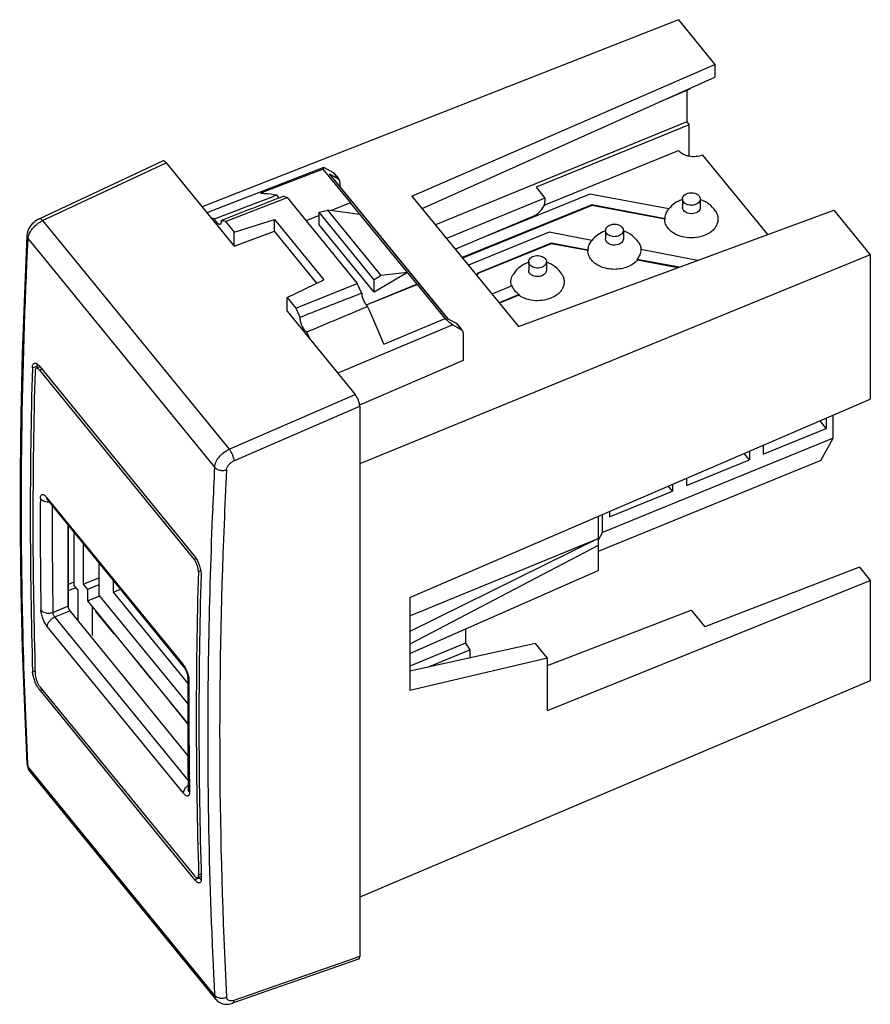
# Model space of a CAD drawing. Units: millimetres. Extents: x -24 to 23.9, y -23.6 to 31.8.
import ezdxf

# ---------------------------------------------------------------- set-up
doc = ezdxf.new("R2010")
doc.units = ezdxf.units.MM
doc.header["$LTSCALE"] = 16.335
doc.linetypes.add('DASHED', pattern=[0.2, 0.1, -0.1])
doc.layers.get('0').update_dxf_attribs({"linetype": 'CONTINUOUS'})
for name, color, linetype in [('ASSI', 7, 'CONTINUOUS'), ('CURVE', 7, 'CONTINUOUS'), ('DRAFT', 7, 'CONTINUOUS'), ('RACCORDO', 7, 'CONTINUOUS')]:
    doc.layers.add(name, color=color, linetype=linetype)

msp = doc.modelspace()

# ---------------------------------------------------------------- linework, layer by layer
at = {"color": 7, "linetype": 'CONTINUOUS'}
for p, q in [((-22.863, 20.593), (-15.911, 23.847)), ((8.132, 21.984), (2.411, 19.649)), ((12.587, 21.14), (8.132, 21.984)), ((-7.095, 20.954), (-6.618, 21.076)), ((-3.606, 17.388), (-6.618, 21.076)), ((8.245, 21.377), (0.956, 18.401)), ((8.245, 21.342), (0.977, 18.375)), ((8.245, 21.342), (8.245, 21.377)), ((12.38, 20.594), (8.245, 21.377)), ((12.358, 20.563), (8.245, 21.342)), ((-3.995, 17.157), (-7.095, 20.954)), ((-23.556, 19.655), (-23.556, 19.654)), ((5.851, 19.828), (1.306, 17.973)), ((8.257, 19.373), (5.851, 19.828)), ((5.964, 19.221), (1.834, 17.535)), ((5.964, 19.186), (1.834, 17.5)), ((5.964, 19.186), (5.964, 19.221)), ((8.05, 18.826), (5.964, 19.221)), ((8.028, 18.795), (5.964, 19.186)), ((14.213, 18.244), (11.006, 18.852)), ((13.164, 17.857), (10.799, 18.305)), ((13.101, 17.834), (10.821, 18.266)), ((-3.606, 17.388), (-3.995, 17.157)), ((1.834, 17.535), (1.78, 17.392)), ((1.834, 17.5), (1.789, 17.38)), ((1.834, 17.5), (1.834, 17.535)), ((3.765, 16.813), (2.631, 16.35)), ((4.165, 16.323), (3.031, 15.86)), ((4.145, 16.28), (3.052, 15.833)), ((-4.819, 10.035), (-4.819, -20.936)), ((21.848, 8.24), (21.848, 9.54)), ((21.458, 8.788), (21.105, 9.22)), ((21.458, 9.372), (21.458, 8.788)), ((17.907, 7.338), (21.458, 8.788)), ((21.848, 8.24), (8.857, 2.937)), ((17.907, 7.842), (17.907, 7.338)), ((21.148, 6.976), (21.848, 8.24)), ((17.128, 7.02), (16.834, 7.38)), ((17.128, 7.506), (17.128, 7.02)), ((21.148, 6.976), (8.608, 1.857)), ((13.577, 5.571), (17.128, 7.02)), ((12.798, 5.641), (12.798, 5.252)), ((13.577, 5.977), (13.577, 5.571)), ((9.247, 3.803), (12.798, 5.252)), ((12.798, 5.252), (12.563, 5.54)), ((8.857, 2.937), (8.857, 3.943)), ((9.247, 4.111), (9.247, 3.803)), ((-21.236, 3.338), (-21.236, -1.302)), ((8.608, 2.487), (8.857, 2.937)), ((-19.504, 1.216), (-19.504, -0.582)), ((-20.399, 0.018), (-19.504, 0.384)), ((-18.704, 0.236), (-18.704, -0.431)), ((-18.704, -0.431), (-18.295, -0.264)), ((-18.704, -0.431), (-14.502, -5.578)), ((-20.149, -0.924), (-14.503, -7.838)), ((-14.505, -6.705), (-19.504, -0.582)), ((-23.556, -10.091), (-23.556, -10.092)), ((-12.897, -23.367), (-23.399, -10.506)), ((-4.884, -21.094), (-11.977, -23.574))]:
    msp.add_line(p, q, dxfattribs=at)
at = {"color": 253, "linetype": 'CONTINUOUS'}
for p, q in [((-22.673, 20.484), (-15.72, 23.739)), ((-22.673, 20.484), (-12.165, 7.613)), ((-23.489, 19.468), (-12.989, 6.607)), ((-12.165, 7.613), (-5.069, 10.695)), ((-11.9, 6.96), (-4.819, 10.035)), ((-23.489, -10.257), (-23.498, -10.089)), ((-12.989, -23.117), (-23.489, -10.257)), ((-4.819, -20.936), (-11.9, -23.411))]:
    msp.add_line(p, q, dxfattribs=at)
at = {"color": 7, "linetype": 'CONTINUOUS'}
for points in [[(-22.863, 20.593), (-22.938, 20.555), (-23.027, 20.5), (-23.111, 20.439), (-23.191, 20.37), (-23.265, 20.296), (-23.333, 20.216), (-23.394, 20.13), (-23.446, 20.041), (-23.489, 19.947), (-23.523, 19.85), (-23.545, 19.754), (-23.556, 19.655)], [(-23.556, 19.654), (-23.703, 16.359), (-23.817, 12.985), (-23.892, 9.626), (-23.93, 6.282), (-23.93, 2.955), (-23.892, -0.356), (-23.816, -3.651), (-23.703, -6.929), (-23.556, -10.091)], [(-23.556, -10.092), (-23.548, -10.165), (-23.534, -10.235), (-23.514, -10.303)], [(-23.514, -10.303), (-23.487, -10.367), (-23.454, -10.428)], [(-23.454, -10.428), (-23.415, -10.485), (-23.399, -10.506)], [(-12.898, -23.367), (-12.888, -23.379), (-12.839, -23.43), (-12.785, -23.477), (-12.725, -23.519), (-12.66, -23.555), (-12.59, -23.584), (-12.517, -23.607), (-12.44, -23.623), (-12.36, -23.631), (-12.276, -23.632), (-12.19, -23.625), (-12.105, -23.61), (-12.02, -23.588), (-11.977, -23.574)]]:
    msp.add_lwpolyline(points, dxfattribs=at)
for centre, radius, start, end in [((13.857, 20.13), 1.624, 109.4415, 141.5074), ((13.859, 20.127), 1.627, 107.9441, 109.4537), ((13.858, 20.13), 1.625, 32.9538, 72.0743), ((13.861, 20.127), 1.629, 141.494, 144.0935), ((13.001, 20.135), 0.772, 143.5444, 146.3726), ((9.527, 18.362), 1.624, 109.4415, 141.5074), ((9.529, 18.36), 1.627, 107.9441, 109.4537), ((9.528, 18.362), 1.625, 32.9538, 72.0743), ((9.531, 18.359), 1.629, 141.494, 144.0935), ((8.671, 18.367), 0.772, 143.5444, 146.3726), ((9.687, 17.663), 1.284, 27.9811, 29.9964), ((5.197, 16.594), 1.625, 109.4432, 147.0492), ((5.198, 16.592), 1.627, 107.9441, 109.4537), ((5.198, 16.594), 1.625, 32.9538, 72.0743), ((4.491, 17.044), 0.794, 193.8786, 197.7986), ((5.683, 15.61), 1.677, 154.8406, 156.4672)]:
    msp.add_arc(centre, radius, start, end, dxfattribs=at)
at = {"color": 253, "linetype": 'CONTINUOUS'}
for centre, radius, start, end in [((288.948, -8.797), 302.33, 177.07949, 177.51779), ((288.769, -8.903), 301.475, 177.07906, 177.66416), ((276.939, -8.394), 290.314, 177.4946, 180.49455), ((268.501, -8.436), 281.205, 177.59096, 183.01678), ((267.548, -8.441), 280.923, 180.5015, 181.08847), ((260.012, -8.627), 273.385, 181.07944, 183.03827)]:
    msp.add_arc(centre, radius, start, end, dxfattribs=at)
at = {"color": 7, "linetype": 'CONTINUOUS'}
for centre, major_axis, ratio, start_param, end_param in [((-15.719, 23.385), (-0.189, 0.464), 0.353295, -0.855757, 0.017917), ((-5.069, 10.341), (-0.189, 0.463), 0.353935, -2.426719, -0.856836), ((-5.069, -20.629), (-0.189, 0.464), 0.353295, -3.159644, -2.427466)]:
    msp.add_ellipse(centre, major_axis=major_axis, ratio=ratio, start_param=start_param, end_param=end_param, dxfattribs=at)
for points, knots in [([(12.38, 20.594), (12.378, 20.679), (12.406, 20.854), (12.489, 21.01), (12.541, 21.082)], [0, 0, 0, 0, 0.487463, 1, 1, 1, 1]), ([(13.425, 21.046), (13.404, 21.071), (13.37, 21.127), (13.358, 21.192), (13.358, 21.223)], [0, 0, 0, 0, 0.514803, 1, 1, 1, 1]), ([(14.358, 21.223), (14.358, 21.184), (14.338, 21.102), (14.256, 20.998), (14.134, 20.921), (13.986, 20.875), (13.825, 20.864), (13.625, 20.895), (13.485, 20.973), (13.425, 21.046)], [0, 0, 0, 0, 0.101461, 0.212183, 0.336173, 0.471644, 0.612941, 0.752744, 1, 1, 1, 1]), ([(12.559, 20.041), (12.497, 20.116), (12.397, 20.281), (12.359, 20.471), (12.358, 20.563)], [0, 0, 0, 0, 0.514929, 1, 1, 1, 1]), ([(15.221, 21.013), (15.26, 20.954), (15.323, 20.828), (15.365, 20.624), (15.351, 20.418), (15.282, 20.218), (15.161, 20.033), (14.93, 19.807), (14.54, 19.599), (13.999, 19.491), (13.528, 19.521), (13.172, 19.621), (12.862, 19.76), (12.66, 19.917), (12.559, 20.041)], [0, 0, 0, 0, 0.054061, 0.105913, 0.157299, 0.210027, 0.265594, 0.324918, 0.454882, 0.596502, 0.740707, 0.810754, 0.877828, 1, 1, 1, 1]), ([(9.095, 19.278), (9.074, 19.304), (9.04, 19.359), (9.028, 19.424), (9.028, 19.455)], [0, 0, 0, 0, 0.514803, 1, 1, 1, 1]), ([(10.028, 19.455), (10.028, 19.416), (10.007, 19.334), (9.925, 19.231), (9.804, 19.153), (9.656, 19.107), (9.495, 19.096), (9.295, 19.128), (9.155, 19.205), (9.095, 19.278)], [0, 0, 0, 0, 0.101461, 0.212183, 0.336173, 0.471644, 0.612941, 0.752744, 1, 1, 1, 1]), ([(8.05, 18.826), (8.048, 18.911), (8.076, 19.086), (8.159, 19.242), (8.211, 19.314)], [0, 0, 0, 0, 0.487463, 1, 1, 1, 1]), ([(11.006, 18.852), (11.007, 18.804), (10.999, 18.707), (10.945, 18.515), (10.864, 18.384), (10.799, 18.305)], [0, 0, 0, 0, 0.240713, 0.485505, 1, 1, 1, 1]), ([(10.891, 19.246), (10.93, 19.186), (10.993, 19.06), (11.022, 18.921), (11.026, 18.853)], [0, 0, 0, 0, 0.510262, 1, 1, 1, 1]), ([(8.229, 18.273), (8.167, 18.349), (8.067, 18.513), (8.029, 18.703), (8.028, 18.795)], [0, 0, 0, 0, 0.514929, 1, 1, 1, 1]), ([(10.821, 18.266), (10.677, 18.094), (10.368, 17.895), (9.907, 17.765), (9.522, 17.731), (9.137, 17.768), (8.677, 17.9), (8.37, 18.1), (8.229, 18.273)], [0, 0, 0, 0, 0.234025, 0.365044, 0.500453, 0.63579, 0.766607, 1, 1, 1, 1]), ([(3.72, 16.853), (3.707, 16.905), (3.692, 17.012), (3.704, 17.174), (3.751, 17.332), (3.803, 17.43), (3.834, 17.478)], [0, 0, 0, 0, 0.246074, 0.491223, 0.740908, 1, 1, 1, 1]), ([(6.561, 17.478), (6.596, 17.423), (6.655, 17.309), (6.7, 17.125), (6.699, 16.937), (6.651, 16.753), (6.559, 16.579), (6.427, 16.419), (6.258, 16.278), (5.985, 16.118), (5.586, 15.99), (5.075, 15.958), (4.577, 16.047), (4.275, 16.189), (4.145, 16.28)], [0, 0, 0, 0, 0.053964, 0.105799, 0.156913, 0.208825, 0.262887, 0.320069, 0.380848, 0.445233, 0.582639, 0.726377, 0.868068, 1, 1, 1, 1]), ([(4.764, 17.51), (4.744, 17.536), (4.71, 17.592), (4.697, 17.656), (4.697, 17.687)], [0, 0, 0, 0, 0.514803, 1, 1, 1, 1]), ([(5.697, 17.687), (5.697, 17.648), (5.677, 17.566), (5.595, 17.463), (5.474, 17.385), (5.326, 17.339), (5.165, 17.328), (4.965, 17.36), (4.824, 17.437), (4.764, 17.51)], [0, 0, 0, 0, 0.101461, 0.212183, 0.336173, 0.471644, 0.612941, 0.752744, 1, 1, 1, 1]), ([(3.917, 16.549), (3.901, 16.569), (3.839, 16.65), (3.791, 16.742), (3.765, 16.813)], [0, 0, 0, 0, 0.258481, 1, 1, 1, 1]), ([(4.165, 16.323), (4.141, 16.34), (4.051, 16.406), (3.97, 16.484), (3.917, 16.549)], [0, 0, 0, 0, 0.259263, 1, 1, 1, 1])]:
    msp.add_open_spline(points, degree=3, knots=knots, dxfattribs=at)
at = {"color": 253, "linetype": 'CONTINUOUS'}
for points, knots in [([(-22.863, 20.593), (-22.851, 20.598), (-22.821, 20.6), (-22.774, 20.579), (-22.724, 20.539), (-22.691, 20.504), (-22.673, 20.484)], [0, 0, 0, 0, 0.162407, 0.373988, 0.653767, 1, 1, 1, 1]), ([(-23.403, 19.783), (-23.368, 19.856), (-23.279, 20.001), (-23.051, 20.258), (-22.832, 20.411), (-22.673, 20.484)], [0, 0, 0, 0, 0.237856, 0.49133, 1, 1, 1, 1]), ([(-23.498, -10.089), (-23.623, -7.668), (-23.999, 2.18), (-23.86, 12.047), (-23.489, 19.468)], [0, 0, 0, 0, 0.24603, 1, 1, 1, 1]), ([(-23.556, 19.654), (-23.558, 19.622), (-23.547, 19.553), (-23.511, 19.495), (-23.489, 19.468)], [0, 0, 0, 0, 0.481932, 1, 1, 1, 1]), ([(-23.489, 19.468), (-23.488, 19.493), (-23.476, 19.602), (-23.439, 19.707), (-23.403, 19.783)], [0, 0, 0, 0, 0.231773, 1, 1, 1, 1]), ([(-12.989, 6.607), (-12.984, 6.704), (-12.924, 6.911), (-12.743, 7.191), (-12.484, 7.438), (-12.275, 7.564), (-12.165, 7.613)], [0, 0, 0, 0, 0.214544, 0.464024, 0.733102, 1, 1, 1, 1]), ([(-12.165, 7.613), (-12.129, 7.568), (-12.063, 7.464), (-11.984, 7.297), (-11.926, 7.126), (-11.903, 7.013), (-11.9, 6.96)], [0, 0, 0, 0, 0.242438, 0.514457, 0.778862, 1, 1, 1, 1]), ([(-12.314, 6.46), (-12.311, 6.508), (-12.281, 6.611), (-12.19, 6.751), (-12.06, 6.874), (-11.955, 6.936), (-11.9, 6.96)], [0, 0, 0, 0, 0.2144, 0.46366, 0.732729, 1, 1, 1, 1]), ([(-12.989, 6.607), (-12.916, 6.518), (-12.74, 6.433), (-12.499, 6.415), (-12.372, 6.439), (-12.314, 6.46)], [0, 0, 0, 0, 0.474778, 0.741394, 1, 1, 1, 1]), ([(-23.556, -10.092), (-23.554, -10.121), (-23.541, -10.181), (-23.509, -10.233), (-23.489, -10.257)], [0, 0, 0, 0, 0.488083, 1, 1, 1, 1]), ([(-23.399, -10.506), (-23.426, -10.472), (-23.471, -10.392), (-23.487, -10.303), (-23.489, -10.257)], [0, 0, 0, 0, 0.483075, 1, 1, 1, 1]), ([(-12.989, -23.117), (-12.917, -23.205), (-12.738, -23.286), (-12.498, -23.291), (-12.372, -23.26), (-12.314, -23.235)], [0, 0, 0, 0, 0.470365, 0.737105, 1, 1, 1, 1]), ([(-12.898, -23.367), (-12.925, -23.334), (-12.97, -23.253), (-12.986, -23.164), (-12.989, -23.117)], [0, 0, 0, 0, 0.484323, 1, 1, 1, 1]), ([(-11.9, -23.411), (-11.95, -23.428), (-12.046, -23.45), (-12.167, -23.434), (-12.24, -23.392), (-12.294, -23.334), (-12.312, -23.274), (-12.314, -23.235)], [0, 0, 0, 0, 0.30156, 0.555248, 0.668014, 0.776303, 1, 1, 1, 1]), ([(-11.977, -23.574), (-11.966, -23.57), (-11.937, -23.55), (-11.909, -23.491), (-11.901, -23.44), (-11.9, -23.411)], [0, 0, 0, 0, 0.188, 0.534687, 1, 1, 1, 1])]:
    msp.add_open_spline(points, degree=3, knots=knots, dxfattribs=at)
at = {"layer": 'ASSI', "color": 7, "linetype": 'CONTINUOUS'}
for p, q in [((5.572, 21.353), (13.126, 24.437)), ((14.492, 24.178), (18.151, 19.697)), ((13.358, 21.703), (13.358, 21.223)), ((14.358, 21.703), (14.358, 21.223)), ((9.028, 19.935), (9.028, 19.455)), ((10.028, 19.935), (10.028, 19.455)), ((4.697, 18.167), (4.697, 17.687)), ((5.697, 18.167), (5.697, 17.687))]:
    msp.add_line(p, q, dxfattribs=at)
for points, knots in [([(14.492, 24.178), (14.375, 24.13), (14.121, 24.072), (13.797, 24.086), (13.551, 24.151), (13.336, 24.244), (13.196, 24.352), (13.126, 24.437)], [0, 0, 0, 0, 0.258165, 0.522946, 0.651935, 0.775463, 1, 1, 1, 1]), ([(13.358, 21.703), (13.358, 21.742), (13.378, 21.824), (13.46, 21.927), (13.581, 22.005), (13.729, 22.051), (13.89, 22.062), (14.091, 22.03), (14.231, 21.953), (14.291, 21.88)], [0, 0, 0, 0, 0.101451, 0.212172, 0.336161, 0.471631, 0.612932, 0.752729, 1, 1, 1, 1]), ([(13.425, 21.526), (13.404, 21.551), (13.37, 21.607), (13.358, 21.672), (13.358, 21.703)], [0, 0, 0, 0, 0.514624, 1, 1, 1, 1]), ([(14.358, 21.703), (14.358, 21.664), (14.338, 21.582), (14.256, 21.478), (14.134, 21.401), (13.986, 21.355), (13.825, 21.344), (13.625, 21.375), (13.485, 21.453), (13.425, 21.526)], [0, 0, 0, 0, 0.101451, 0.212172, 0.336161, 0.471631, 0.612932, 0.752729, 1, 1, 1, 1]), ([(14.291, 21.88), (14.312, 21.854), (14.345, 21.798), (14.358, 21.734), (14.358, 21.703)], [0, 0, 0, 0, 0.514624, 1, 1, 1, 1]), ([(9.028, 19.935), (9.028, 19.974), (9.048, 20.056), (9.13, 20.159), (9.251, 20.237), (9.399, 20.283), (9.56, 20.294), (9.761, 20.262), (9.901, 20.185), (9.961, 20.112)], [0, 0, 0, 0, 0.101451, 0.212172, 0.336161, 0.471631, 0.612932, 0.752729, 1, 1, 1, 1]), ([(9.961, 20.112), (9.981, 20.086), (10.015, 20.03), (10.028, 19.966), (10.028, 19.935)], [0, 0, 0, 0, 0.514624, 1, 1, 1, 1]), ([(9.095, 19.758), (9.074, 19.784), (9.04, 19.84), (9.028, 19.904), (9.028, 19.935)], [0, 0, 0, 0, 0.514624, 1, 1, 1, 1]), ([(10.028, 19.935), (10.028, 19.896), (10.007, 19.814), (9.925, 19.711), (9.804, 19.633), (9.656, 19.587), (9.495, 19.576), (9.295, 19.608), (9.155, 19.685), (9.095, 19.758)], [0, 0, 0, 0, 0.101451, 0.212172, 0.336161, 0.471631, 0.612932, 0.752729, 1, 1, 1, 1]), ([(4.697, 18.167), (4.697, 18.206), (4.718, 18.288), (4.8, 18.392), (4.921, 18.469), (5.069, 18.515), (5.23, 18.526), (5.43, 18.494), (5.571, 18.417), (5.63, 18.344)], [0, 0, 0, 0, 0.101451, 0.212172, 0.336161, 0.471631, 0.612932, 0.752729, 1, 1, 1, 1]), ([(5.63, 18.344), (5.651, 18.318), (5.685, 18.263), (5.697, 18.198), (5.697, 18.167)], [0, 0, 0, 0, 0.514624, 1, 1, 1, 1]), ([(4.764, 17.99), (4.744, 18.016), (4.71, 18.072), (4.697, 18.136), (4.697, 18.167)], [0, 0, 0, 0, 0.514624, 1, 1, 1, 1]), ([(5.697, 18.167), (5.697, 18.128), (5.677, 18.046), (5.595, 17.943), (5.474, 17.865), (5.326, 17.819), (5.165, 17.808), (4.965, 17.84), (4.824, 17.917), (4.764, 17.99)], [0, 0, 0, 0, 0.101451, 0.212172, 0.336161, 0.471631, 0.612932, 0.752729, 1, 1, 1, 1])]:
    msp.add_open_spline(points, degree=3, knots=knots, dxfattribs=at)
at = {"layer": 'CURVE', "color": 7, "linetype": 'DASHED'}
for p, q in [((-19.886, -1.245), (-19.886, -3.031)), ((-14.503, -7.838), (-19.886, -1.245))]:
    msp.add_line(p, q, dxfattribs=at)
at = {"layer": 'DRAFT', "color": 7, "linetype": 'CONTINUOUS'}
for p, q in [((13.127, 31.797), (-13.693, 21.257)), ((13.127, 31.797), (15.18, 29.282)), ((-1.876, 21.87), (15.18, 29.282)), ((15.18, 29.282), (15.18, 28.563)), ((-1.298, 21.162), (15.18, 28.563)), ((13.781, 27.889), (12.009, 27.139)), ((13.61, 27.817), (13.61, 26.043)), ((13.781, 27.889), (13.781, 27.934)), ((13.61, 26.043), (-0.55, 20.246)), ((13.737, 25.887), (5.121, 22.36)), ((13.61, 26.043), (13.737, 25.887)), ((13.737, 24.107), (13.737, 25.887)), ((-15.72, 23.739), (-11.894, 19.054)), ((-6.898, 23.449), (-10.421, 22.091)), ((-6.874, 23.387), (-10.397, 22.029)), ((-6.82, 23.479), (-6.898, 23.449)), ((-5.316, 21.479), (-6.874, 23.387)), ((5.121, 22.36), (5.615, 21.754)), ((-10.421, 22.091), (-13.427, 20.931)), ((-12.381, 20.428), (-9.099, 21.705)), ((-9.42, 21.748), (-9.155, 21.851)), ((-9.099, 21.705), (-8.907, 21.78)), ((-8.907, 21.78), (-4.954, 16.939)), ((-1.876, 21.87), (4.124, 14.521)), ((5.615, 21.754), (0.071, 19.485)), ((-4.805, 20.836), (-6.618, 21.076)), ((-5.341, 21.493), (-6.425, 21.051)), ((-1.591, 16.9), (-5.341, 21.493)), ((-5.341, 21.493), (-5.316, 21.479)), ((4.124, 14.521), (21.882, 21.074)), ((21.882, 21.074), (23.935, 18.559)), ((-12.991, 20.583), (-12.699, 20.696)), ((-12.623, 20.497), (-12.436, 20.57)), ((-11.894, 19.832), (-9.62, 20.551)), ((-9.62, 19.897), (-9.62, 20.551)), ((-9.62, 20.551), (-6.839, 17.145)), ((-7.095, 20.777), (-7.84, 20.473)), ((-7.095, 20.247), (-7.095, 20.954)), ((-12.381, 20.428), (-11.894, 19.832)), ((-3.995, 16.45), (-7.095, 20.247)), ((-11.894, 19.054), (-9.62, 19.897)), ((-11.894, 19.054), (-11.894, 19.832)), ((-7.223, 16.96), (-9.62, 19.897)), ((23.935, 18.559), (-4.819, 6.788)), ((23.935, 18.559), (23.935, 10.439)), ((-2.128, 17.558), (-3.995, 16.45)), ((-2.128, 17.558), (-3.606, 17.388)), ((-8.894, 16.158), (-6.839, 17.145)), ((-8.408, 15.562), (-4.954, 16.939)), ((-1.591, 16.9), (-4.449, 15.734)), ((-1.566, 16.886), (-4.446, 15.731)), ((-3.995, 16.45), (-3.995, 17.157)), ((-1.591, 16.9), (-1.566, 16.886)), ((-0.007, 14.977), (-1.566, 16.886)), ((-8.894, 15.38), (-8.894, 16.158)), ((-8.894, 16.158), (-8.408, 15.562)), ((-8.894, 15.38), (-5.069, 10.695)), ((-3.463, 13.536), (-0.007, 14.977)), ((0.418, 14.615), (-6.057, 11.905)), ((1.013, 12.613), (-4.822, 10.092)), ((-2.001, -0.735), (23.935, 10.439)), ((8.608, 3.836), (8.608, 0.786)), ((-20.91, 2.938), (-20.91, -0.046)), ((-20.399, 2.312), (-20.399, 0.018)), ((8.608, 2.586), (-2.001, -2.644)), ((-2.001, -1.768), (8.608, 2.586)), ((8.608, 2.2), (-2.001, -3.351)), ((-2.001, -3.874), (8.608, 0.786)), ((23.324, 0.969), (14.621, -2.39)), ((23.324, 0.969), (23.935, 0.221)), ((-20.91, 0.135), (-21.236, 0.002)), ((-20.399, 0.018), (-20.149, -0.288)), ((5.754, -7.091), (23.935, 0.221)), ((23.935, 0.221), (23.935, -5.424)), ((-20.798, -0.184), (-21.236, -0.36)), ((-20.91, -0.046), (-20.685, -0.322)), ((-20.685, -0.322), (-20.685, -2.053)), ((-19.504, -0.019), (-20.149, -0.288)), ((-20.149, -0.288), (-20.149, -0.924)), ((-2.001, -0.735), (-2.001, -5.968)), ((5.754, -4.566), (13.848, -1.443)), ((13.848, -1.443), (14.621, -2.39)), ((1.14, -2.495), (1.14, -3.309)), ((1.14, -3.309), (-2.001, -4.591)), ((5.072, -3.317), (-2.001, -4.869)), ((1.14, -3.309), (1.39, -3.678)), ((5.754, -4.152), (5.072, -3.317)), ((-0.979, -4.645), (1.39, -3.678)), ((1.39, -3.678), (1.39, -4.125)), ((5.754, -4.152), (-2.001, -5.968)), ((5.754, -7.091), (5.754, -4.152)), ((23.935, -5.424), (-4.819, -17.607))]:
    msp.add_line(p, q, dxfattribs=at)
for centre, radius, start, end in [((-10.782, 15.683), 6.379, 72.9044, 75.2272), ((-14.043, 15.295), 5.392, 78.751, 80.6774), ((-14.277, 14.293), 6.421, 72.8282, 75.071), ((-75.022, -15.767), 77.325, 24.58252, 25.02174), ((335.119, -852.457), 932.95, 111.361253, 111.589656), ((-78.617, -17.233), 77.49, 24.61158, 25.03697), ((-364.699, 871.277), 928.396, 292.608217, 292.837549), ((-76.254, -16.32), 78.676, 22.30219, 23.98261), ((-79.593, -17.674), 78.561, 23.63214, 23.95458)]:
    msp.add_arc(centre, radius, start, end, dxfattribs=at)
for centre, start_param, end_param in [((17.271, 3.772), -3.120873, -3.102849), ((6.021, 17.55), -1.667772, -1.649748)]:
    msp.add_ellipse(centre, major_axis=(24.019, -19.805), ratio=0.187842, start_param=start_param, end_param=end_param, dxfattribs=at)
for points, knots in [([(-12.699, 20.696), (-12.432, 20.798), (-11.362, 21.21), (-10.293, 21.621), (-9.49, 21.929)], [0, 0, 0, 0, 0.249886, 1, 1, 1, 1]), ([(-12.436, 20.57), (-12.185, 20.668), (-11.179, 21.06), (-10.174, 21.453), (-9.42, 21.748)], [0, 0, 0, 0, 0.250113, 1, 1, 1, 1]), ([(-10.397, 22.029), (-10.324, 22.028), (-10.019, 22.016), (-9.716, 21.975), (-9.49, 21.929)], [0, 0, 0, 0, 0.242336, 1, 1, 1, 1]), ([(-9.49, 21.929), (-9.481, 21.913), (-9.446, 21.856), (-9.406, 21.801), (-9.372, 21.766)], [0, 0, 0, 0, 0.273773, 1, 1, 1, 1]), ([(-12.68, 20.28), (-12.69, 20.276), (-12.713, 20.273), (-12.749, 20.284), (-12.788, 20.307), (-12.847, 20.359), (-12.919, 20.45), (-12.967, 20.536), (-12.991, 20.583)], [0, 0, 0, 0, 0.067252, 0.146204, 0.243484, 0.361023, 0.652707, 1, 1, 1, 1]), ([(-12.623, 20.497), (-12.62, 20.471), (-12.618, 20.422), (-12.625, 20.356), (-12.644, 20.307), (-12.668, 20.285), (-12.68, 20.28)], [0, 0, 0, 0, 0.339254, 0.616683, 0.830593, 1, 1, 1, 1]), ([(-4.705, 16.401), (-4.705, 16.37), (-4.699, 16.303), (-4.67, 16.161), (-4.606, 15.982), (-4.516, 15.818), (-4.434, 15.713), (-4.391, 15.673), (-4.37, 15.658)], [0, 0, 0, 0, 0.11133, 0.239704, 0.521823, 0.791958, 0.906299, 1, 1, 1, 1]), ([(-7.798, 14.223), (-7.822, 14.233), (-7.871, 14.27), (-7.939, 14.347), (-8.005, 14.448), (-8.086, 14.607), (-8.144, 14.774), (-8.17, 14.935), (-8.17, 15.007), (-8.166, 15.039)], [0, 0, 0, 0, 0.084627, 0.195827, 0.328582, 0.474887, 0.768066, 0.895792, 1, 1, 1, 1])]:
    msp.add_open_spline(points, degree=3, knots=knots, dxfattribs=at)
at = {"layer": 'RACCORDO', "color": 7, "linetype": 'CONTINUOUS'}
for p, q in [((-6.82, 23.479), (-6.316, 23.191)), ((-6.516, 23.116), (-6.032, 22.844)), ((0.156, 14.95), (-6.5, 23.102)), ((-6.259, 23.144), (-6.021, 22.852)), ((-5.931, 22.658), (-5.931, 22.405)), ((5.615, 21.754), (5.615, 21.567)), ((4.932, 20.717), (0.573, 18.87)), ((0.629, 14.686), (0.139, 14.964)), ((0.418, 14.615), (0.912, 14.339)), ((0.685, 14.639), (0.923, 14.347)), ((1.013, 14.154), (1.013, 12.613)), ((-22.826, 12.254), (-23.034, 12.17)), ((-22.992, 12.3), (-22.995, 12.185)), ((-22.835, 12.276), (-14.135, 1.621)), ((-22.842, 12.062), (-14.142, 1.406)), ((-22.401, 4.765), (-14.734, -4.626)), ((-21.248, 3.352), (-21.248, -1.222)), ((-20.149, -0.924), (-19.456, -0.641)), ((-21.148, -1.486), (-14.492, -9.637)), ((-14.5, -5.232), (-14.505, -6.575)), ((-22.826, -5.751), (-14.126, -16.406)), ((-22.82, -5.961), (-14.12, -16.616)), ((-13.74, -16.435), (-13.941, -16.517)), ((-13.875, -16.49), (-13.86, -16.51))]:
    msp.add_line(p, q, dxfattribs=at)
at = {"layer": 'RACCORDO', "color": 253, "linetype": 'CONTINUOUS'}
for p, q in [((0.139, 14.964), (-6.516, 23.116)), ((-6.316, 23.191), (-6.032, 22.844)), ((0.629, 14.686), (0.912, 14.339)), ((-23.252, 12.194), (-22.992, 12.3)), ((-22.705, 12.117), (-22.842, 12.062)), ((-22.447, 4.906), (-14.78, -4.484)), ((-14.021, 1.456), (-14.142, 1.406)), ((-13.773, 0.795), (-13.902, 0.742)), ((-22.093, -1.566), (-21.248, -1.222)), ((-21.985, -1.826), (-21.148, -1.486)), ((-14.476, -11.022), (-21.985, -1.826)), ((-14.743, -11.748), (-22.41, -2.358)), ((-23.237, -4.912), (-23.094, -4.854)), ((-22.82, -5.961), (-22.697, -5.91)), ((-14.404, -11.511), (-14.402, -11.685)), ((-14.12, -16.616), (-13.86, -16.51)), ((-13.744, -16.305), (-13.887, -16.364))]:
    msp.add_line(p, q, dxfattribs=at)
at = {"layer": 'RACCORDO', "color": 7, "linetype": 'CONTINUOUS'}
for points in [[(-22.418, 4.786), (-22.423, 4.79), (-22.427, 4.793), (-22.426, 4.792), (-22.422, 4.788), (-22.414, 4.78), (-22.404, 4.768), (-22.401, 4.765)], [(-14.734, -4.626), (-14.729, -4.632), (-14.716, -4.65), (-14.7, -4.671), (-14.684, -4.697), (-14.666, -4.726), (-14.648, -4.758), (-14.629, -4.794), (-14.611, -4.832), (-14.593, -4.872), (-14.577, -4.912), (-14.561, -4.953), (-14.547, -4.993), (-14.536, -5.032), (-14.526, -5.069), (-14.517, -5.103), (-14.511, -5.134), (-14.506, -5.161), (-14.503, -5.185), (-14.501, -5.205), (-14.5, -5.221), (-14.5, -5.232)], [(-14.505, -6.575), (-14.505, -7.295), (-14.503, -8.015), (-14.499, -8.734), (-14.494, -9.452), (-14.487, -10.17), (-14.469, -11.511)]]:
    msp.add_lwpolyline(points, dxfattribs=at)
for centre, radius, start, end in [((266.764, 3.89), 290.135, 178.35986, 181.73844), ((266.914, 3.706), 290.135, 178.35986, 181.73844), ((-15.229, 0.746), 1.402, 32.9068, 35.8739), ((276.114, -7.562), 290.135, 178.35986, 181.73844), ((276.264, -7.746), 290.135, 178.35986, 181.73844)]:
    msp.add_arc(centre, radius, start, end, dxfattribs=at)
at = {"layer": 'RACCORDO', "color": 253, "linetype": 'CONTINUOUS'}
for centre, radius, start, end in [((260.685, 3.142), 283.491, 179.6572, 180.92568), ((-22.365, 5.361), 0.7, 258.8311, 273.8891), ((260.941, 3.008), 283.072, 179.71267, 180.92581), ((276.089, -7.099), 290.527, 179.66675, 180.86997), ((-13.992, -11.956), 0.809, 126.3483, 131.9333)]:
    msp.add_arc(centre, radius, start, end, dxfattribs=at)
at = {"layer": 'RACCORDO', "color": 7, "linetype": 'CONTINUOUS'}
for centre, major_axis, ratio, start_param, end_param in [((-6.615, 23.006), (0.115, 0.096), 0.60925, -0.01154, 0.228505), ((-6.651, 22.832), (0.394, 0.308), 0.618391, 0.012377, 0.246844), ((-6.362, 22.479), (0.384, 0.32), 0.60925, 5.813559, 6.51169), ((4.926, 21.28), (0.615, 0.512), 0.60925, -2.031696, -0.469627), ((0.295, 14.325), (0.39, 0.312), 0.61542, 0.00613, 0.240597), ((0.584, 13.972), (0.381, 0.324), 0.606055, 5.807714, 6.505845), ((-21.148, -1.345), (-0.076, 0.185), 0.35366, 0.713849, 2.28434)]:
    msp.add_ellipse(centre, major_axis=major_axis, ratio=ratio, start_param=start_param, end_param=end_param, dxfattribs=at)
for points, knots in [([(-23.252, 12.194), (-23.251, 12.225), (-23.246, 12.283), (-23.226, 12.359), (-23.193, 12.417), (-23.16, 12.442), (-23.144, 12.449)], [0, 0, 0, 0, 0.323759, 0.59364, 0.813158, 1, 1, 1, 1]), ([(-23.144, 12.449), (-23.126, 12.456), (-23.089, 12.46), (-23.036, 12.446), (-22.961, 12.406), (-22.91, 12.36), (-22.877, 12.324)], [0, 0, 0, 0, 0.184196, 0.343405, 0.530588, 1, 1, 1, 1]), ([(-22.979, 12.413), (-22.981, 12.404), (-22.988, 12.367), (-22.991, 12.329), (-22.992, 12.3)], [0, 0, 0, 0, 0.230808, 1, 1, 1, 1]), ([(-22.877, 12.324), (-22.873, 12.321), (-22.859, 12.305), (-22.845, 12.289), (-22.835, 12.276)], [0, 0, 0, 0, 0.243014, 1, 1, 1, 1]), ([(-23.034, 12.169), (-23.045, 12.165), (-23.072, 12.145), (-23.096, 12.087), (-23.101, 12.038), (-23.102, 12.01)], [0, 0, 0, 0, 0.187196, 0.534037, 1, 1, 1, 1]), ([(-22.842, 12.062), (-22.858, 12.082), (-22.89, 12.117), (-22.941, 12.156), (-22.99, 12.177), (-23.022, 12.175), (-23.034, 12.169)], [0, 0, 0, 0, 0.334733, 0.609378, 0.824633, 1, 1, 1, 1]), ([(-13.902, 0.742), (-13.901, 0.796), (-13.914, 0.913), (-13.964, 1.088), (-14.039, 1.258), (-14.105, 1.362), (-14.142, 1.406)], [0, 0, 0, 0, 0.224501, 0.488689, 0.758875, 1, 1, 1, 1]), ([(-14.135, 1.621), (-14.132, 1.617), (-14.117, 1.599), (-14.104, 1.581), (-14.094, 1.567)], [0, 0, 0, 0, 0.243432, 1, 1, 1, 1]), ([(-14.053, 1.507), (-14.046, 1.497), (-14.018, 1.453), (-13.992, 1.407), (-13.974, 1.373)], [0, 0, 0, 0, 0.242731, 1, 1, 1, 1]), ([(-13.974, 1.373), (-13.936, 1.299), (-13.868, 1.149), (-13.818, 0.991), (-13.798, 0.911)], [0, 0, 0, 0, 0.500843, 1, 1, 1, 1]), ([(-13.798, 0.911), (-13.782, 0.849), (-13.759, 0.733), (-13.751, 0.614), (-13.752, 0.559)], [0, 0, 0, 0, 0.535802, 1, 1, 1, 1]), ([(-23.233, -4.973), (-23.234, -4.968), (-23.236, -4.948), (-23.237, -4.927), (-23.237, -4.912)], [0, 0, 0, 0, 0.258429, 1, 1, 1, 1]), ([(-23.175, -5.258), (-23.182, -5.233), (-23.208, -5.139), (-23.227, -5.044), (-23.233, -4.973)], [0, 0, 0, 0, 0.269363, 1, 1, 1, 1]), ([(-22.984, -5.713), (-23.024, -5.641), (-23.095, -5.492), (-23.152, -5.336), (-23.175, -5.258)], [0, 0, 0, 0, 0.501746, 1, 1, 1, 1]), ([(-23.087, -5.096), (-23.086, -5.149), (-23.066, -5.264), (-23.01, -5.436), (-22.93, -5.603), (-22.863, -5.706), (-22.826, -5.751)], [0, 0, 0, 0, 0.222037, 0.486119, 0.757549, 1, 1, 1, 1]), ([(-22.861, -5.906), (-22.872, -5.892), (-22.916, -5.829), (-22.956, -5.764), (-22.984, -5.713)], [0, 0, 0, 0, 0.237168, 1, 1, 1, 1]), ([(-22.82, -5.961), (-22.823, -5.956), (-22.837, -5.938), (-22.851, -5.92), (-22.861, -5.906)], [0, 0, 0, 0, 0.243291, 1, 1, 1, 1]), ([(-14.126, -16.406), (-14.11, -16.427), (-14.078, -16.462), (-14.029, -16.501), (-13.983, -16.523), (-13.953, -16.522), (-13.941, -16.517)], [0, 0, 0, 0, 0.342924, 0.621398, 0.834248, 1, 1, 1, 1]), ([(-13.824, -16.793), (-13.842, -16.801), (-13.891, -16.802), (-13.964, -16.768), (-14.043, -16.704), (-14.093, -16.648), (-14.12, -16.616)], [0, 0, 0, 0, 0.165684, 0.378554, 0.657057, 1, 1, 1, 1]), ([(-13.941, -16.517), (-13.932, -16.513), (-13.913, -16.499), (-13.897, -16.464), (-13.888, -16.417), (-13.887, -16.383), (-13.887, -16.364)], [0, 0, 0, 0, 0.179023, 0.394649, 0.66713, 1, 1, 1, 1]), ([(-13.86, -16.51), (-13.853, -16.518), (-13.827, -16.549), (-13.798, -16.579), (-13.777, -16.6)], [0, 0, 0, 0, 0.265679, 1, 1, 1, 1]), ([(-13.777, -16.6), (-13.774, -16.603), (-13.762, -16.613), (-13.75, -16.624), (-13.74, -16.631)], [0, 0, 0, 0, 0.259231, 1, 1, 1, 1]), ([(-13.737, -16.547), (-13.737, -16.561), (-13.737, -16.611), (-13.742, -16.661), (-13.752, -16.696)], [0, 0, 0, 0, 0.28205, 1, 1, 1, 1]), ([(-13.752, -16.696), (-13.758, -16.718), (-13.773, -16.757), (-13.806, -16.786), (-13.824, -16.793)], [0, 0, 0, 0, 0.555223, 1, 1, 1, 1])]:
    msp.add_open_spline(points, degree=3, knots=knots, dxfattribs=at)
at = {"layer": 'RACCORDO', "color": 253, "linetype": 'CONTINUOUS'}
for points, knots in [([(-22.8, 4.838), (-22.8, 4.868), (-22.797, 4.922), (-22.778, 4.992), (-22.745, 5.044), (-22.695, 5.069), (-22.637, 5.063), (-22.575, 5.032), (-22.51, 4.978), (-22.468, 4.932), (-22.447, 4.906)], [0, 0, 0, 0, 0.155232, 0.280829, 0.380051, 0.466074, 0.55968, 0.676878, 0.823934, 1, 1, 1, 1]), ([(-22.8, 4.838), (-22.784, 4.818), (-22.701, 4.737), (-22.588, 4.691), (-22.501, 4.674)], [0, 0, 0, 0, 0.229165, 1, 1, 1, 1]), ([(-22.447, 4.906), (-22.447, 4.88), (-22.441, 4.829), (-22.417, 4.784), (-22.401, 4.765)], [0, 0, 0, 0, 0.518979, 1, 1, 1, 1]), ([(-22.768, -1.438), (-22.697, -1.526), (-22.518, -1.608), (-22.278, -1.618), (-22.151, -1.589), (-22.093, -1.566)], [0, 0, 0, 0, 0.471848, 0.738592, 1, 1, 1, 1]), ([(-22.41, -2.358), (-22.461, -2.296), (-22.555, -2.151), (-22.665, -1.915), (-22.741, -1.674), (-22.767, -1.512), (-22.768, -1.438)], [0, 0, 0, 0, 0.242153, 0.513286, 0.777365, 1, 1, 1, 1]), ([(-21.985, -1.826), (-22, -1.809), (-22.029, -1.768), (-22.063, -1.702), (-22.086, -1.633), (-22.093, -1.587), (-22.093, -1.566)], [0, 0, 0, 0, 0.2436, 0.51446, 0.77767, 1, 1, 1, 1]), ([(-22.41, -2.358), (-22.411, -2.308), (-22.384, -2.198), (-22.291, -2.049), (-22.155, -1.917), (-22.043, -1.851), (-21.985, -1.826)], [0, 0, 0, 0, 0.211517, 0.461318, 0.732445, 1, 1, 1, 1]), ([(-14.78, -4.484), (-14.78, -4.51), (-14.773, -4.561), (-14.749, -4.607), (-14.734, -4.626)], [0, 0, 0, 0, 0.518977, 1, 1, 1, 1]), ([(-14.78, -4.484), (-14.77, -4.496), (-14.731, -4.546), (-14.696, -4.599), (-14.672, -4.641)], [0, 0, 0, 0, 0.233644, 1, 1, 1, 1]), ([(-14.672, -4.641), (-14.666, -4.651), (-14.642, -4.692), (-14.621, -4.733), (-14.605, -4.765)], [0, 0, 0, 0, 0.244693, 1, 1, 1, 1]), ([(-14.605, -4.765), (-14.592, -4.793), (-14.542, -4.902), (-14.502, -5.016), (-14.478, -5.104)], [0, 0, 0, 0, 0.251252, 1, 1, 1, 1]), ([(-14.433, -5.41), (-14.454, -5.384), (-14.488, -5.328), (-14.5, -5.263), (-14.5, -5.232)], [0, 0, 0, 0, 0.514717, 1, 1, 1, 1]), ([(-14.478, -5.104), (-14.464, -5.157), (-14.442, -5.258), (-14.433, -5.362), (-14.433, -5.41)], [0, 0, 0, 0, 0.536636, 1, 1, 1, 1]), ([(-14.743, -11.748), (-14.745, -11.679), (-14.694, -11.528), (-14.595, -11.409), (-14.533, -11.354)], [0, 0, 0, 0, 0.453553, 1, 1, 1, 1]), ([(-14.402, -11.685), (-14.422, -11.66), (-14.455, -11.605), (-14.468, -11.542), (-14.469, -11.512)], [0, 0, 0, 0, 0.513413, 1, 1, 1, 1]), ([(-14.402, -11.685), (-14.401, -11.714), (-14.404, -11.767), (-14.42, -11.837), (-14.451, -11.888), (-14.499, -11.912), (-14.556, -11.905), (-14.617, -11.874), (-14.681, -11.82), (-14.722, -11.774), (-14.743, -11.748)], [0, 0, 0, 0, 0.155863, 0.280911, 0.378467, 0.46242, 0.55493, 0.672535, 0.821288, 1, 1, 1, 1])]:
    msp.add_open_spline(points, degree=3, knots=knots, dxfattribs=at)

doc.saveas('drawing.dxf')
